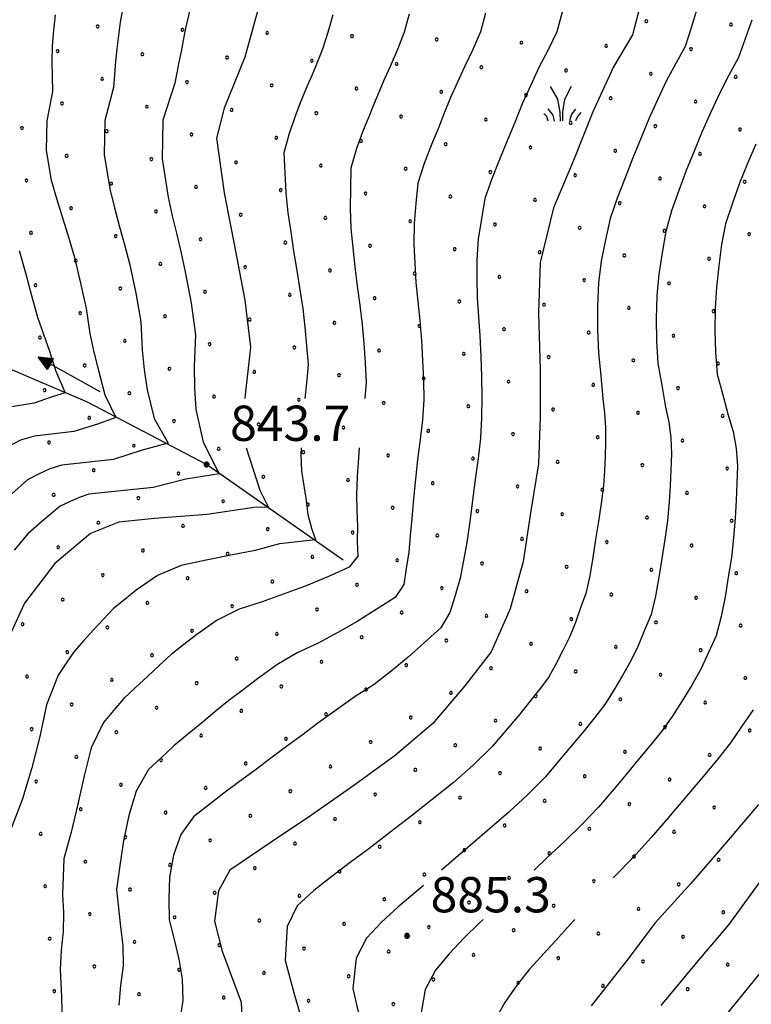
# Model space of a CAD drawing. Extents: x 2594242 to 2599066, y 4449730 to 4453188.
# Drawn here: x 2596568 to 2596724, y 4451679 to 4451888 of the extents above; entities that cross this region are included whole.
import ezdxf

# ---------------------------------------------------------------- set-up
doc = ezdxf.new("R2010")
doc.units = 0
doc.header["$LTSCALE"] = 5
doc.header["$MEASUREMENT"] = 0
for name, color, linetype in [('30300000', 1, 'Continuous'), ('30310000', 2, 'Continuous'), ('72900000', 1, 'Continuous'), ('80100000', 13, 'Continuous'), ('80200000', 1, 'Continuous'), ('80400000', 1, 'Continuous'), ('A0140000', 2, 'Continuous'), ('C7140000', 1, 'Continuous')]:
    doc.layers.add(name, color=color, linetype=linetype)
doc.styles.get("Standard").update_dxf_attribs({"font": 'romans.shx'})

# ---------------------------------------------------------------- blocks, each defined once
blk = doc.blocks.new('CERCHIO5')
at = {"linetype": 'Continuous'}
for p, q in [((-0.196, 0.064), (-0.206, 0.001)), ((-0.206, 0.001), (-0.196, -0.062)), ((-0.003, -0.202), (-0.206, 0.001)), ((-0.206, 0.001), (-0.003, 0.001)), ((-0.196, -0.062), (0.022, 0.2)), ((-0.168, 0.12), (-0.196, 0.064)), ((0.162, -0.118), (-0.196, 0.064)), ((-0.196, 0.064), (0.19, -0.062)), ((-0.183, 0.032), (-0.184, 0.013)), ((-0.184, 0.013), (-0.184, -0.047)), ((-0.18, 0.058), (-0.183, 0.032)), ((-0.167, 0.093), (-0.182, 0.091)), ((-0.182, 0.091), (-0.092, 0.063)), ((-0.152, 0.092), (-0.18, 0.058)), ((-0.158, 0.051), (-0.172, 0.001)), ((-0.172, 0.001), (-0.165, -0.077)), ((-0.168, -0.118), (0.094, 0.177)), ((-0.123, 0.166), (-0.168, 0.12)), ((0.19, -0.062), (-0.168, 0.12)), ((-0.168, 0.12), (0, 0)), ((0, 0), (-0.168, -0.118)), ((-0.152, 0.092), (-0.167, 0.093)), ((-0.166, 0.023), (-0.083, 0.112)), ((-0.122, -0.02), (-0.166, 0.023)), ((-0.072, 0.156), (-0.158, 0.051)), ((-0.138, 0.053), (-0.158, -0.016)), ((-0.142, 0.108), (-0.152, 0.092)), ((-0.126, 0.022), (-0.152, 0.092)), ((-0.127, 0.089), (-0.145, 0)), ((-0.145, 0), (-0.12, -0.069)), ((-0.092, 0.063), (-0.144, 0.144)), ((-0.144, 0.144), (-0.002, 0.069)), ((-0.105, 0.116), (-0.142, 0.108)), ((-0.076, 0.082), (-0.138, 0.053)), ((-0.072, 0.156), (-0.127, 0.089)), ((-0.127, 0.089), (-0.123, 0.112)), ((-0.11, -0.009), (-0.127, 0.089)), ((-0.091, -0.032), (-0.126, 0.022)), ((-0.066, 0.194), (-0.123, 0.166)), ((0.06, 0.194), (-0.123, -0.164)), ((-0.123, -0.164), (-0.066, 0.194)), ((-0.003, -0.202), (-0.123, 0.166)), ((-0.123, 0.166), (0.162, -0.118)), ((-0.123, 0.112), (-0.114, 0.138)), ((-0.084, 0.048), (-0.122, -0.02)), ((-0.114, 0.138), (-0.098, 0.178)), ((-0.072, 0.156), (-0.105, 0.116)), ((-0.098, 0.178), (-0.082, 0.172)), ((-0.022, 0.154), (-0.084, 0.048)), ((-0.083, 0.112), (0.009, 0.101)), ((-0.082, 0.172), (-0.032, 0.175)), ((-0.05, 0.134), (-0.076, 0.082)), ((0.022, 0.2), (-0.072, 0.156)), ((-0.032, 0.175), (-0.072, 0.156)), ((-0.003, 0.152), (-0.072, 0.156)), ((-0.051, 0.061), (-0.07, -0.008)), ((-0.068, -0.179), (0.035, 0.008)), ((-0.003, 0.204), (-0.066, 0.194)), ((-0.066, 0.194), (0.116, -0.164)), ((0.012, 0.149), (-0.051, 0.112)), ((-0.051, 0.112), (-0.051, 0.061)), ((-0.016, 0.097), (-0.051, 0.061)), ((-0.051, 0.061), (-0.016, 0.097)), ((-0.04, 0.124), (-0.05, 0.134)), ((-0.032, 0.175), (-0.04, 0.124)), ((0.01, 0.186), (-0.032, 0.175)), ((0, 0.174), (-0.032, 0.175)), ((-0.032, 0.175), (0.012, 0.149)), ((0.006, 0.054), (-0.026, -0.018)), ((0.061, 0.125), (-0.022, 0.154)), ((-0.016, 0.097), (0.034, 0.11)), ((0.065, 0.085), (-0.016, 0.097)), ((-0.003, 0.001), (-0.003, 0.204)), ((0.06, 0.194), (-0.003, 0.204)), ((-0.003, 0.001), (0.06, 0.194)), ((0.116, 0.166), (-0.003, -0.202)), ((0.058, 0.137), (-0.003, 0.152)), ((-0.003, 0.001), (0.197, 0.001)), ((-0.003, 0.001), (-0.003, -0.202)), ((-0.002, 0.069), (0.042, 0.197)), ((0.042, 0.16), (0, 0.174)), ((0.072, 0.053), (0.002, -0.036)), ((0.067, 0.043), (0.006, 0.054)), ((0.009, 0.101), (0.072, 0.053)), ((0.034, 0.11), (0.01, 0.186)), ((0.026, -0.083), (0.079, 0.072)), ((0.147, 0.135), (0.033, 0.066)), ((0.033, 0.066), (0.19, 0.064)), ((0.034, 0.11), (0.093, 0.094)), ((0.074, -0.087), (0.034, 0.11)), ((0.035, 0.008), (0.147, 0.135)), ((0.094, 0.177), (0.038, -0.196)), ((0.042, 0.197), (0.067, 0.101)), ((0.107, 0.137), (0.042, 0.16)), ((0.051, -0.062), (0.106, 0.031)), ((0.118, 0.117), (0.058, 0.137)), ((0.116, 0.166), (0.06, 0.194)), ((0.06, -0.192), (0.116, 0.166)), ((0.162, 0.12), (0.06, -0.192)), ((0.079, 0.072), (0.061, 0.125)), ((0.119, 0.036), (0.065, 0.085)), ((0.065, -0.017), (0.067, 0.043)), ((0.067, 0.101), (0.08, 0.184)), ((0.08, 0.184), (0.195, -0.034)), ((0.093, 0.094), (0.124, 0.053)), ((0.14, 0.07), (0.097, -0.076)), ((0.106, 0.031), (0.14, 0.105)), ((0.158, 0.109), (0.107, 0.137)), ((0.162, 0.12), (0.116, 0.166)), ((0.116, -0.164), (0.162, 0.12)), ((0.116, -0.06), (0.119, 0.036)), ((0.156, 0.064), (0.118, 0.117)), ((0.124, 0.053), (0.124, 0.053)), ((0.124, 0.053), (0.128, -0.03)), ((0.131, -0.07), (0.156, 0.001)), ((0.14, 0.105), (0.14, 0.07)), ((0.162, 0.044), (0.156, 0.064)), ((0.156, 0.001), (0.162, 0.044)), ((0.174, 0.064), (0.158, 0.109)), ((0.19, 0.064), (0.162, 0.12)), ((0.19, 0.064), (0.173, -0.096)), ((0.182, -0.008), (0.174, 0.064)), ((0.2, 0.001), (0.19, 0.064)), ((0.19, -0.062), (0.2, 0.001)), ((-0.196, -0.062), (-0.168, -0.118)), ((0.173, -0.096), (-0.196, -0.062)), ((-0.184, -0.047), (-0.165, -0.099)), ((-0.168, -0.118), (-0.123, -0.164)), ((-0.165, -0.077), (-0.13, -0.127)), ((-0.165, -0.099), (-0.12, -0.15)), ((-0.158, -0.016), (-0.117, -0.042)), ((-0.15, -0.04), (-0.156, -0.11)), ((-0.156, -0.11), (-0.106, -0.134)), ((-0.122, -0.02), (-0.15, -0.04)), ((-0.13, -0.127), (-0.06, -0.146)), ((-0.125, -0.057), (-0.108, -0.025)), ((-0.101, -0.082), (-0.125, -0.057)), ((-0.123, -0.164), (-0.066, -0.192)), ((-0.108, -0.025), (-0.122, -0.02)), ((-0.12, -0.069), (-0.087, -0.093)), ((-0.12, -0.15), (-0.06, -0.163)), ((-0.117, -0.042), (-0.078, -0.017)), ((-0.101, -0.082), (-0.11, -0.009)), ((-0.106, -0.134), (-0.093, -0.156)), ((-0.003, -0.094), (-0.101, -0.082)), ((-0.083, -0.14), (-0.101, -0.082)), ((-0.064, -0.045), (-0.097, -0.097)), ((-0.097, -0.097), (0.026, -0.134)), ((-0.093, -0.156), (-0.091, -0.18)), ((-0.054, -0.075), (-0.091, -0.032)), ((-0.091, -0.18), (-0.054, -0.075)), ((-0.087, -0.093), (-0.028, -0.126)), ((-0.034, -0.151), (-0.083, -0.14)), ((-0.07, -0.008), (-0.042, -0.049)), ((0.038, -0.196), (-0.068, -0.179)), ((-0.066, -0.192), (-0.003, -0.202)), ((0.097, -0.076), (-0.064, -0.045)), ((-0.06, -0.146), (0.011, -0.159)), ((-0.06, -0.163), (-0.032, -0.185)), ((0.002, -0.036), (-0.054, -0.075)), ((0.051, -0.062), (-0.054, -0.075)), ((-0.054, -0.075), (0.051, -0.062)), ((-0.054, -0.075), (-0.049, -0.182)), ((-0.049, -0.182), (0.026, -0.083)), ((-0.042, -0.049), (0.014, -0.064)), ((0.048, -0.128), (-0.034, -0.151)), ((-0.032, -0.185), (0.04, -0.182)), ((-0.028, -0.126), (0.048, -0.128)), ((-0.026, -0.018), (0.022, -0.048)), ((0.136, -0.106), (-0.003, -0.094)), ((-0.003, -0.202), (0.06, -0.192)), ((0.011, -0.159), (0.044, -0.153)), ((0.014, -0.064), (0.048, -0.061)), ((0.022, -0.048), (0.075, -0.075)), ((0.026, -0.134), (0.074, -0.087)), ((0.128, -0.03), (0.035, -0.054)), ((0.035, -0.054), (0.048, -0.128)), ((0.04, -0.182), (0.062, -0.176)), ((0.044, -0.153), (0.098, -0.127)), ((0.048, -0.061), (0.065, -0.017)), ((0.048, -0.128), (0.107, -0.112)), ((0.128, -0.03), (0.051, -0.062)), ((0.06, -0.192), (0.116, -0.164)), ((0.062, -0.176), (0.095, -0.16)), ((0.075, -0.075), (0.152, -0.078)), ((0.095, -0.16), (0.119, -0.147)), ((0.098, -0.127), (0.131, -0.07)), ((0.107, -0.112), (0.116, -0.06)), ((0.116, -0.164), (0.162, -0.118)), ((0.119, -0.147), (0.136, -0.106)), ((0.195, -0.034), (0.128, -0.03)), ((0.152, -0.078), (0.175, -0.074)), ((0.162, -0.118), (0.19, -0.062)), ((0.175, -0.074), (0.182, -0.008))]:
    blk.add_line(p, q, dxfattribs=at)
blk = doc.blocks.new('MACCHIA')
at = {"linetype": 'Continuous'}
for p, q in [((-0.163, 0.941), (-0.469, 1.482)), ((0.404, 1.488), (0.123, 0.925)), ((-0.053, 0.384), (-0.163, 0.941)), ((0.123, 0.925), (0.039, 0.406)), ((-0.363, 0.258), (-0.563, 0.529)), ((0.589, 0.52), (0.419, 0.308)), ((-0.628, 0.204), (-0.755, 0.34)), ((-0.563, 0.014), (-0.628, 0.204)), ((-0.305, 0.014), (-0.363, 0.258)), ((-0.047, 0.014), (-0.053, 0.384)), ((0.039, 0.406), (0.044, 0.018)), ((0.419, 0.308), (0.34, 0.018)), ((0.685, 0.209), (0.599, 0.018)), ((0.822, 0.373), (0.685, 0.209))]:
    blk.add_line(p, q, dxfattribs=at)
blk = doc.blocks.new('ACQUA')
at = {"linetype": 'Continuous'}
for p, q in [((4, 0), (0, 0)), ((3.2, 0.35), (3.2, -0.35)), ((3.2, 0.35), (4, 0)), ((3.2, 0.018), (3.224, 0.34)), ((3.2, 0.32), (4, 0)), ((4, 0), (3.2, 0.29)), ((3.2, 0.29), (3.979, 0.008)), ((3.979, 0.008), (3.2, 0.26)), ((3.2, 0.26), (3.979, 0.008)), ((3.979, 0.008), (3.2, 0.227)), ((3.2, 0.227), (3.939, 0)), ((3.939, 0), (3.2, 0.199)), ((3.2, 0.199), (3.886, 0)), ((3.886, 0), (3.2, 0.172)), ((3.2, 0.172), (3.836, 0)), ((3.836, 0), (3.2, 0.139)), ((3.2, 0.139), (3.78, 0)), ((3.78, 0), (3.2, 0.102)), ((3.2, 0.102), (3.715, 0)), ((3.715, 0), (3.2, 0.073)), ((3.2, 0.073), (3.637, 0)), ((3.637, 0), (3.2, 0.047)), ((3.2, 0.047), (3.516, 0)), ((3.516, 0), (3.2, 0.018)), ((4, 0), (3.2, -0.35)), ((4, 0), (3.2, -0.295)), ((3.2, -0.232), (3.939, 0)), ((3.939, 0), (3.2, -0.204)), ((3.202, -0.325), (4, 0)), ((3.224, 0.34), (3.228, 0)), ((3.228, 0), (3.247, 0.33)), ((3.247, 0.33), (3.258, 0)), ((3.258, 0), (3.271, 0.319)), ((3.271, 0.319), (3.281, 0)), ((3.281, 0), (3.295, 0.308)), ((3.295, 0.308), (3.305, 0)), ((3.305, 0), (3.323, 0.296)), ((3.323, 0.296), (3.332, 0.01)), ((3.332, 0.01), (3.351, 0.284)), ((3.351, 0.284), (3.353, 0.009)), ((3.353, 0.009), (3.377, 0.273)), ((3.377, 0.273), (3.376, 0.008)), ((3.376, 0.008), (3.403, 0.261)), ((3.403, 0.261), (3.398, 0.007)), ((3.398, 0.007), (3.425, 0.251)), ((3.425, 0.251), (3.428, 0.005)), ((3.428, 0.005), (3.449, 0.241)), ((3.449, 0.241), (3.45, 0.004)), ((3.45, 0.004), (3.475, 0.23)), ((3.475, 0.23), (3.476, 0.002)), ((3.476, 0.002), (3.499, 0.219)), ((3.499, 0.219), (3.516, 0)), ((3.516, 0), (3.524, 0.19)), ((3.524, 0.19), (3.54, 0.01)), ((3.54, 0.01), (3.554, 0.195)), ((3.554, 0.195), (3.573, 0.007)), ((3.573, 0.007), (3.586, 0.181)), ((3.586, 0.181), (3.604, 0.004)), ((3.604, 0.004), (3.625, 0.15)), ((3.625, 0.15), (3.637, 0)), ((3.637, 0), (3.652, 0.139)), ((3.652, 0.139), (3.668, 0.007)), ((3.668, 0.007), (3.685, 0.126)), ((3.685, 0.126), (3.695, 0.003)), ((3.695, 0.003), (3.712, 0.115)), ((3.712, 0.115), (3.715, 0)), ((3.715, 0), (3.74, 0.104)), ((3.74, 0.104), (3.751, 0.005)), ((3.861, 0.032), (3.745, 0.064)), ((3.751, 0.005), (3.797, 0.074)), ((3.797, 0.074), (3.78, 0)), ((3.78, 0), (3.832, 0.061)), ((3.832, 0.061), (3.836, 0)), ((3.836, 0), (3.872, 0.046)), ((3.967, -0.015), (3.861, 0.032)), ((3.861, 0.032), (3.967, -0.015)), ((3.966, 0), (3.861, 0.032)), ((3.967, 0.014), (3.861, -0.033)), ((3.861, -0.033), (3.967, 0.014)), ((3.966, 0), (3.861, -0.033)), ((3.872, 0.046), (3.967, -0.015)), ((3.872, -0.047), (3.967, 0.014)), ((3.967, 0.014), (3.966, 0)), ((3.967, -0.015), (3.966, 0)), ((3.2, -0.204), (3.886, -0.001)), ((3.886, -0.001), (3.2, -0.177)), ((3.2, -0.177), (3.836, -0.001)), ((3.836, -0.001), (3.2, -0.144)), ((3.2, -0.144), (3.78, -0.001)), ((3.78, -0.001), (3.2, -0.107)), ((3.2, -0.107), (3.715, -0.002)), ((3.715, -0.002), (3.2, -0.078)), ((3.2, -0.078), (3.637, -0.002)), ((3.637, -0.002), (3.2, -0.052)), ((3.2, -0.052), (3.516, -0.003)), ((3.516, -0.003), (3.2, -0.023)), ((3.2, -0.295), (3.979, -0.008)), ((3.979, -0.008), (3.2, -0.265)), ((3.2, -0.265), (3.979, -0.008)), ((3.979, -0.008), (3.2, -0.232)), ((3.2, -0.023), (3.226, -0.345)), ((3.226, -0.345), (3.228, -0.005)), ((3.228, -0.005), (3.249, -0.334)), ((3.249, -0.334), (3.258, -0.005)), ((3.258, -0.005), (3.273, -0.323)), ((3.273, -0.323), (3.281, -0.005)), ((3.281, -0.005), (3.295, -0.313)), ((3.295, -0.313), (3.305, -0.004)), ((3.305, -0.004), (3.323, -0.301)), ((3.323, -0.301), (3.332, -0.015)), ((3.332, -0.015), (3.351, -0.288)), ((3.351, -0.288), (3.353, -0.013)), ((3.353, -0.013), (3.377, -0.277)), ((3.377, -0.277), (3.376, -0.012)), ((3.376, -0.012), (3.403, -0.265)), ((3.403, -0.265), (3.398, -0.01)), ((3.398, -0.01), (3.425, -0.255)), ((3.425, -0.255), (3.428, -0.009)), ((3.428, -0.009), (3.449, -0.245)), ((3.449, -0.245), (3.45, -0.007)), ((3.45, -0.007), (3.475, -0.233)), ((3.475, -0.233), (3.476, -0.006)), ((3.476, -0.006), (3.499, -0.222)), ((3.499, -0.222), (3.516, -0.003)), ((3.516, -0.003), (3.524, -0.193)), ((3.524, -0.193), (3.54, -0.013)), ((3.54, -0.013), (3.554, -0.198)), ((3.554, -0.198), (3.573, -0.01)), ((3.573, -0.01), (3.586, -0.184)), ((3.586, -0.184), (3.604, -0.006)), ((3.604, -0.006), (3.625, -0.152)), ((3.625, -0.152), (3.637, -0.002)), ((3.637, -0.002), (3.652, -0.141)), ((3.652, -0.141), (3.668, -0.009)), ((3.668, -0.009), (3.685, -0.128)), ((3.685, -0.128), (3.695, -0.005)), ((3.695, -0.005), (3.712, -0.117)), ((3.712, -0.117), (3.715, -0.002)), ((3.715, -0.002), (3.74, -0.105)), ((3.74, -0.105), (3.751, -0.007)), ((3.861, -0.033), (3.745, -0.065)), ((3.751, -0.007), (3.797, -0.075)), ((3.797, -0.075), (3.78, -0.001)), ((3.78, -0.001), (3.832, -0.062)), ((3.832, -0.062), (3.836, -0.001)), ((3.836, -0.001), (3.872, -0.047))]:
    blk.add_line(p, q, dxfattribs=at)
blk = doc.blocks.new('PALLINO1')
at = {"linetype": 'Continuous'}
for p, q in [((-0.12, 0.09), (-0.15, 0)), ((-0.15, 0), (-0.12, -0.09)), ((-0.05, 0.14), (-0.12, 0.09)), ((0.05, 0.14), (-0.05, 0.14)), ((0.12, 0.09), (0.05, 0.14)), ((0.15, 0), (0.12, 0.09)), ((0.12, -0.09), (0.15, 0)), ((-0.12, -0.09), (-0.05, -0.14)), ((-0.05, -0.14), (0.05, -0.14)), ((0.05, -0.14), (0.12, -0.09))]:
    blk.add_line(p, q, dxfattribs=at)
blk = doc.blocks.new('CAMP_33FECE71')
at = {"layer": 'C7140000', "linetype": 'Continuous', "xscale": 2, "yscale": 2, "zscale": 2}
for p in [(2596701.428, 4451888.085), (2596584.814, 4451886.994), (2596602.829, 4451886.305), (2596620.843, 4451885.616), (2596719.443, 4451887.396), (2596638.858, 4451884.927), (2596656.872, 4451884.238), (2596674.887, 4451883.549), (2596576.288, 4451881.769), (2596692.902, 4451882.86), (2596710.916, 4451882.171), (2596594.302, 4451881.08), (2596612.317, 4451880.391), (2596630.332, 4451879.702), (2596648.346, 4451879.013), (2596666.361, 4451878.324), (2596684.375, 4451877.635), (2596585.776, 4451875.855), (2596603.791, 4451875.166), (2596702.39, 4451876.946), (2596720.404, 4451876.257), (2596621.805, 4451874.477), (2596639.82, 4451873.788), (2596657.834, 4451873.099), (2596675.849, 4451872.41), (2596693.863, 4451871.721), (2596711.878, 4451871.032), (2596577.25, 4451870.63), (2596595.264, 4451869.941), (2596613.279, 4451869.252), (2596631.293, 4451868.563), (2596649.308, 4451867.874), (2596667.322, 4451867.185), (2596568.723, 4451865.405), (2596586.738, 4451864.716), (2596685.337, 4451866.496), (2596703.352, 4451865.807), (2596721.366, 4451865.118), (2596604.752, 4451864.027), (2596622.767, 4451863.338), (2596640.781, 4451862.649), (2596658.796, 4451861.96), (2596676.811, 4451861.271), (2596694.825, 4451860.582), (2596578.211, 4451859.491), (2596596.226, 4451858.802), (2596712.84, 4451859.894), (2596614.24, 4451858.113), (2596632.255, 4451857.424), (2596650.27, 4451856.735), (2596569.685, 4451854.266), (2596668.284, 4451856.046), (2596686.299, 4451855.357), (2596704.313, 4451854.669), (2596587.699, 4451853.577), (2596605.714, 4451852.888), (2596623.729, 4451852.199), (2596722.328, 4451853.98), (2596641.743, 4451851.51), (2596659.758, 4451850.821), (2596677.772, 4451850.132), (2596579.173, 4451848.352), (2596695.787, 4451849.444), (2596713.802, 4451848.755), (2596597.188, 4451847.663), (2596615.202, 4451846.974), (2596633.217, 4451846.285), (2596651.231, 4451845.596), (2596669.246, 4451844.907), (2596687.261, 4451844.219), (2596570.647, 4451843.127), (2596588.661, 4451842.438), (2596606.676, 4451841.749), (2596705.275, 4451843.53), (2596723.29, 4451842.841), (2596624.69, 4451841.06), (2596642.705, 4451840.371), (2596660.72, 4451839.682), (2596678.734, 4451838.994), (2596696.749, 4451838.305), (2596714.763, 4451837.616), (2596580.135, 4451837.213), (2596598.149, 4451836.524), (2596616.164, 4451835.835), (2596634.179, 4451835.146), (2596652.193, 4451834.458), (2596670.208, 4451833.769), (2596571.608, 4451831.988), (2596589.623, 4451831.299), (2596688.222, 4451833.08), (2596706.237, 4451832.391), (2596607.638, 4451830.61), (2596625.652, 4451829.921), (2596643.667, 4451829.233), (2596661.681, 4451828.544), (2596679.696, 4451827.855), (2596697.711, 4451827.166), (2596581.097, 4451826.074), (2596599.111, 4451825.385), (2596715.725, 4451826.477), (2596617.126, 4451824.696), (2596635.14, 4451824.008), (2596653.155, 4451823.319), (2596572.57, 4451820.849), (2596671.17, 4451822.63), (2596689.184, 4451821.941), (2596707.199, 4451821.252), (2596590.585, 4451820.16), (2596608.599, 4451819.471), (2596626.614, 4451818.783), (2596644.629, 4451818.094), (2596662.643, 4451817.405), (2596680.658, 4451816.716), (2596582.058, 4451814.935), (2596698.672, 4451816.027), (2596716.687, 4451815.338), (2596600.073, 4451814.246), (2596618.088, 4451813.558), (2596636.102, 4451812.869), (2596654.117, 4451812.18), (2596672.131, 4451811.491), (2596690.146, 4451810.802), (2596573.532, 4451809.71), (2596591.547, 4451809.022), (2596609.561, 4451808.333), (2596708.161, 4451810.113), (2596627.576, 4451807.644), (2596645.59, 4451806.955), (2596663.605, 4451806.266), (2596681.62, 4451805.577), (2596699.634, 4451804.888), (2596717.649, 4451804.199), (2596583.02, 4451803.797), (2596601.035, 4451803.108), (2596619.049, 4451802.419), (2596637.064, 4451801.73), (2596655.079, 4451801.041), (2596673.093, 4451800.352), (2596691.108, 4451799.663), (2596574.494, 4451798.572), (2596592.508, 4451797.883), (2596709.122, 4451798.974), (2596610.523, 4451797.194), (2596628.538, 4451796.505), (2596646.552, 4451795.816), (2596664.567, 4451795.127), (2596682.581, 4451794.438), (2596700.596, 4451793.749), (2596583.982, 4451792.658), (2596601.997, 4451791.969), (2596718.611, 4451793.06), (2596620.011, 4451791.28), (2596638.026, 4451790.591), (2596656.04, 4451789.902), (2596674.055, 4451789.213), (2596575.456, 4451787.433), (2596692.07, 4451788.524), (2596710.084, 4451787.835), (2596593.47, 4451786.744), (2596611.485, 4451786.055), (2596629.499, 4451785.366), (2596647.514, 4451784.677), (2596665.529, 4451783.988), (2596683.543, 4451783.299), (2596584.944, 4451781.519), (2596602.958, 4451780.83), (2596701.558, 4451782.61), (2596719.572, 4451781.921), (2596620.973, 4451780.141), (2596638.988, 4451779.452), (2596657.002, 4451778.763), (2596675.017, 4451778.074), (2596693.031, 4451777.385), (2596711.046, 4451776.696), (2596576.417, 4451776.294), (2596594.432, 4451775.605), (2596612.447, 4451774.916), (2596630.461, 4451774.227), (2596648.476, 4451773.538), (2596666.49, 4451772.849), (2596585.906, 4451770.38), (2596684.505, 4451772.16), (2596702.52, 4451771.471), (2596720.534, 4451770.782), (2596603.92, 4451769.691), (2596621.935, 4451769.002), (2596639.949, 4451768.313), (2596657.964, 4451767.624), (2596675.979, 4451766.935), (2596693.993, 4451766.246), (2596577.379, 4451765.155), (2596595.394, 4451764.466), (2596712.008, 4451765.557), (2596613.408, 4451763.777), (2596631.423, 4451763.088), (2596649.438, 4451762.399), (2596568.853, 4451759.93), (2596667.452, 4451761.71), (2596685.467, 4451761.021), (2596703.481, 4451760.332), (2596586.867, 4451759.241), (2596604.882, 4451758.552), (2596622.897, 4451757.863), (2596721.496, 4451759.643), (2596640.911, 4451757.174), (2596658.926, 4451756.485), (2596676.94, 4451755.796), (2596578.341, 4451754.016), (2596694.955, 4451755.107), (2596712.969, 4451754.418), (2596596.356, 4451753.327), (2596614.37, 4451752.638), (2596632.385, 4451751.949), (2596650.399, 4451751.26), (2596668.414, 4451750.571), (2596686.428, 4451749.882), (2596569.815, 4451748.791), (2596587.829, 4451748.102), (2596605.844, 4451747.413), (2596704.443, 4451749.193), (2596722.458, 4451748.505), (2596623.858, 4451746.724), (2596641.873, 4451746.035), (2596659.888, 4451745.346), (2596677.902, 4451744.657), (2596695.917, 4451743.969), (2596713.931, 4451743.28), (2596579.303, 4451742.877), (2596597.317, 4451742.188), (2596615.332, 4451741.499), (2596633.347, 4451740.81), (2596651.361, 4451740.121), (2596669.376, 4451739.432), (2596570.776, 4451737.652), (2596588.791, 4451736.963), (2596687.39, 4451738.744), (2596705.405, 4451738.055), (2596723.419, 4451737.366), (2596606.806, 4451736.274), (2596624.82, 4451735.585), (2596642.835, 4451734.896), (2596660.849, 4451734.207), (2596678.864, 4451733.519), (2596696.878, 4451732.83), (2596580.265, 4451731.738), (2596598.279, 4451731.049), (2596714.893, 4451732.141), (2596616.294, 4451730.36), (2596634.308, 4451729.671), (2596652.323, 4451728.982), (2596571.738, 4451726.513), (2596670.337, 4451728.294), (2596688.352, 4451727.605), (2596706.367, 4451726.916), (2596589.753, 4451725.824), (2596607.767, 4451725.135), (2596625.782, 4451724.446), (2596643.796, 4451723.757), (2596661.811, 4451723.069), (2596679.826, 4451722.38), (2596581.226, 4451720.599), (2596697.84, 4451721.691), (2596715.855, 4451721.002), (2596599.241, 4451719.91), (2596617.255, 4451719.221), (2596635.27, 4451718.533), (2596653.285, 4451717.844), (2596671.299, 4451717.155), (2596689.314, 4451716.466), (2596572.7, 4451715.374), (2596590.715, 4451714.685), (2596608.729, 4451713.996), (2596707.328, 4451715.777), (2596626.744, 4451713.308), (2596644.758, 4451712.619), (2596662.773, 4451711.93), (2596680.787, 4451711.241), (2596698.802, 4451710.552), (2596716.817, 4451709.863), (2596582.188, 4451709.46), (2596600.203, 4451708.771), (2596618.217, 4451708.083), (2596636.232, 4451707.394), (2596654.246, 4451706.705), (2596672.261, 4451706.016), (2596573.662, 4451704.235), (2596591.676, 4451703.546), (2596690.276, 4451705.327), (2596708.29, 4451704.638), (2596609.691, 4451702.858), (2596627.705, 4451702.169), (2596645.72, 4451701.48), (2596663.735, 4451700.791), (2596681.749, 4451700.102), (2596699.764, 4451699.413), (2596583.15, 4451698.321), (2596601.164, 4451697.633), (2596717.778, 4451698.724), (2596619.179, 4451696.944), (2596637.194, 4451696.255), (2596655.208, 4451695.566), (2596574.623, 4451693.096), (2596673.223, 4451694.877), (2596691.237, 4451694.188), (2596709.252, 4451693.499), (2596592.638, 4451692.408), (2596610.653, 4451691.719), (2596628.667, 4451691.03), (2596646.682, 4451690.341), (2596664.696, 4451689.652), (2596682.711, 4451688.963), (2596584.112, 4451687.183), (2596700.726, 4451688.274), (2596718.74, 4451687.585), (2596602.126, 4451686.494), (2596620.141, 4451685.805), (2596638.155, 4451685.116), (2596656.17, 4451684.427), (2596674.185, 4451683.738), (2596692.199, 4451683.049), (2596575.585, 4451681.958), (2596593.6, 4451681.269), (2596611.614, 4451680.58), (2596710.214, 4451682.36), (2596629.629, 4451679.891), (2596647.644, 4451679.202)]:
    blk.add_blockref('PALLINO1', p, dxfattribs=at)

msp = doc.modelspace()

# ---------------------------------------------------------------- linework, layer by layer
at = {"layer": '30300000', "linetype": 'Continuous', "flags": 128}
msp.add_lwpolyline([(2596637.02, 4451773.58), (2596607.97, 4451793.9), (2596582.65, 4451807.14), (2596557.84, 4451817.67), (2596530.86, 4451827.14), (2596503.81, 4451830.65), (2596482.39, 4451833.4)], dxfattribs=at)
at = {"layer": '80100000', "linetype": 'Continuous', "flags": 128}
for points in [[(2596700.48, 4451892.83), (2596698.48, 4451885.23), (2596694.48, 4451878.43), (2596690.08, 4451868.83), (2596686.08, 4451858.83), (2596681.68, 4451848.43), (2596678.88, 4451836.83), (2596678.48, 4451826.03), (2596678.88, 4451814.03), (2596678.88, 4451804.03), (2596678.48, 4451794.03), (2596676.88, 4451784.03), (2596675.28, 4451773.23), (2596672.48, 4451763.23), (2596668.48, 4451754.03), (2596662.88, 4451746.83), (2596656.08, 4451738.83), (2596648.08, 4451732.03), (2596639.28, 4451725.63), (2596630.08, 4451719.23), (2596621.68, 4451713.63), (2596612.88, 4451707.63), (2596610.48, 4451703.23), (2596609.68, 4451696.83), (2596611.28, 4451690.43), (2596615.28, 4451679.63), (2596615.68, 4451672.43)], [(2596619.28, 4451892.03), (2596616.08, 4451880.43), (2596611.68, 4451869.63), (2596610.08, 4451863.23), (2596611.68, 4451851.63), (2596614.08, 4451839.23), (2596616.08, 4451828.83), (2596617.28, 4451818.83), (2596616.08, 4451808.03), (2596616.08, 4451807.9)], [(2596616.41, 4451797.4), (2596619.28, 4451788.43), (2596621.11, 4451784.74), (2596618.48, 4451784.83), (2596608.08, 4451783.23), (2596596.88, 4451782.43), (2596589.28, 4451781.63), (2596583.28, 4451779.23), (2596575.68, 4451772.83), (2596569.28, 4451764.43), (2596564.88, 4451754.83), (2596562.88, 4451743.63), (2596559.68, 4451732.43), (2596555.28, 4451723.23), (2596552.48, 4451716.03), (2596551.68, 4451704.43), (2596552.88, 4451694.03), (2596553.68, 4451685.63), (2596550.45, 4451679.25)], [(2596725.28, 4451721.63), (2596718.48, 4451713.63), (2596710.88, 4451704.83), (2596703.28, 4451696.43), (2596697.28, 4451688.43), (2596689.68, 4451678.83)]]:
    msp.add_lwpolyline(points, dxfattribs=at)
at = {"layer": '80200000', "linetype": 'Continuous', "flags": 128}
for points in [[(2596590.41, 4451892.13), (2596589.59, 4451887.87), (2596589.23, 4451885.07), (2596588.86, 4451882.27), (2596588.57, 4451879.51), (2596588.39, 4451876.77), (2596588.2, 4451874.03), (2596586.34, 4451867.01), (2596586.19, 4451859.75), (2596587.37, 4451852.51), (2596588.4, 4451848.45), (2596589.49, 4451844.42), (2596590.6, 4451840.38), (2596591.66, 4451836.34), (2596592.94, 4451830.3), (2596594, 4451824.24), (2596594.25, 4451818.25), (2596594.69, 4451813.99), (2596595.34, 4451809.72), (2596596.79, 4451803.63), (2596599.79, 4451798.39), (2596594.24, 4451796.94), (2596588.2, 4451794.96), (2596577.18, 4451793.72), (2596574.65, 4451792.97), (2596572.27, 4451791.81), (2596569.91, 4451790.61), (2596566.54, 4451787.67)], [(2596604.41, 4451890.51), (2596603.43, 4451886.3), (2596603, 4451883.99), (2596602.56, 4451881.68), (2596602.1, 4451879.41), (2596601.65, 4451877.16), (2596601.2, 4451874.91), (2596598.7, 4451867.06), (2596598.5, 4451858.88), (2596599.79, 4451850.69), (2596600.68, 4451846.71), (2596601.61, 4451842.75), (2596602.53, 4451838.79), (2596603.44, 4451834.82), (2596604.68, 4451828.16), (2596605.63, 4451821.45), (2596605.35, 4451814.78), (2596605.39, 4451810.2), (2596605.71, 4451805.6), (2596607.21, 4451798.6), (2596610.67, 4451791.9), (2596603.52, 4451790.78), (2596596.63, 4451788.99), (2596582.97, 4451787.57), (2596580.86, 4451786.86), (2596578.83, 4451785.94), (2596576.81, 4451785), (2596573.36, 4451782.14), (2596569.98, 4451779.15), (2596567.1, 4451775.7)], [(2596683.53, 4451890.01), (2596682.43, 4451885.87), (2596680.58, 4451882.04), (2596678.56, 4451878.27), (2596676.81, 4451874.4), (2596675.05, 4451870.54), (2596673.45, 4451866.6), (2596671.87, 4451862.66), (2596670.24, 4451858.73), (2596668.58, 4451854.62), (2596667.13, 4451850.44), (2596666.4, 4451846.12), (2596665.67, 4451841.79), (2596665.39, 4451837.4), (2596665.43, 4451833.35), (2596665.48, 4451829.3), (2596665.74, 4451825.25), (2596666.01, 4451821.2), (2596666.26, 4451816.86), (2596666.37, 4451812.52), (2596666.47, 4451808.17), (2596666.43, 4451803.82), (2596666.21, 4451799.48), (2596665.7, 4451795.16), (2596665.03, 4451790.7), (2596664.45, 4451786.24), (2596663.89, 4451781.76), (2596663.29, 4451777.33), (2596662.56, 4451773.51), (2596661.83, 4451769.7), (2596660.77, 4451766.01), (2596659.7, 4451762.39), (2596657.76, 4451759.19), (2596654.31, 4451756.03), (2596650.81, 4451752.94), (2596647.23, 4451749.99), (2596643.57, 4451747.11), (2596639.56, 4451744.55), (2596635.61, 4451741.74), (2596631.64, 4451738.87), (2596628.29, 4451736.38), (2596624.92, 4451733.93), (2596621.61, 4451731.44), (2596618.3, 4451728.94), (2596614.96, 4451726.49), (2596611.62, 4451724.04), (2596608.4, 4451721.5), (2596605.18, 4451718.96), (2596602.51, 4451715.27), (2596600.91, 4451710.86), (2596600.11, 4451706.18), (2596599.91, 4451701.59), (2596600.03, 4451697.08), (2596601.05, 4451692.92), (2596602.08, 4451688.77), (2596602.77, 4451684.47), (2596602.93, 4451680.05), (2596602.31, 4451675.67)], [(2596712.17, 4451890.65), (2596710.98, 4451886.7), (2596709.72, 4451882.76), (2596707.68, 4451879.15), (2596705.69, 4451875.51), (2596703.83, 4451871.43), (2596701.98, 4451867.34), (2596700.25, 4451863.2), (2596698.57, 4451859.04), (2596696.96, 4451854.85), (2596695.23, 4451850.52), (2596693.74, 4451846.16), (2596692.76, 4451841.62), (2596691.86, 4451837.07), (2596691.23, 4451832.47), (2596691.08, 4451827.51), (2596691.06, 4451822.55), (2596691.28, 4451817.59), (2596691.79, 4451812.72), (2596692.2, 4451807.85), (2596692.54, 4451804.83), (2596692.77, 4451801.77), (2596692.78, 4451798.69), (2596692.66, 4451795.6), (2596692.54, 4451792.51), (2596692.31, 4451789.43), (2596691.81, 4451785.59), (2596691.26, 4451781.75), (2596690.66, 4451777.91), (2596690.07, 4451774.08), (2596689.44, 4451770.25), (2596688.54, 4451766.49), (2596687.46, 4451763.4), (2596686.38, 4451760.31), (2596685.14, 4451757.3), (2596683.66, 4451754.38), (2596682.17, 4451751.47), (2596680.63, 4451748.6), (2596678.64, 4451745.99), (2596676.59, 4451743.42), (2596674.54, 4451740.85), (2596672.42, 4451738.33), (2596668.71, 4451733.98), (2596664.65, 4451729.99), (2596660.37, 4451726.2), (2596655.9, 4451722.66), (2596651.43, 4451719.14), (2596646.94, 4451715.66), (2596642.43, 4451712.21), (2596638.51, 4451709.27), (2596634.6, 4451706.32), (2596630.76, 4451703.3), (2596627.2, 4451700.05), (2596625.06, 4451695.65), (2596624.67, 4451688.46), (2596626.6, 4451681.34), (2596628.61, 4451674.32)], [(2596575.75, 4451889.43), (2596575.45, 4451886.15), (2596575.16, 4451882.86), (2596575.05, 4451879.61), (2596575.12, 4451876.37), (2596575.2, 4451873.14), (2596573.99, 4451866.96), (2596573.89, 4451860.62), (2596574.94, 4451854.34), (2596576.11, 4451850.19), (2596577.38, 4451846.08), (2596578.66, 4451841.98), (2596579.88, 4451837.86), (2596581.19, 4451832.45), (2596582.36, 4451827.02), (2596583.16, 4451821.72), (2596584, 4451817.78), (2596584.96, 4451813.83), (2596586.37, 4451808.66), (2596588.7, 4451803.88), (2596584.97, 4451802.54), (2596579.76, 4451800.93), (2596571.39, 4451799.87), (2596568.43, 4451799.08), (2596565.71, 4451797.67)], [(2596667.28, 4451889.81), (2596666.21, 4451885.82), (2596664.58, 4451882.07), (2596662.77, 4451878.38), (2596661.3, 4451875.12), (2596659.84, 4451871.86), (2596658.49, 4451868.55), (2596657.16, 4451865.23), (2596655.79, 4451861.93), (2596654.22, 4451857.84), (2596652.88, 4451853.67), (2596652.46, 4451849.38), (2596652.06, 4451845.08), (2596652.01, 4451840.74), (2596652.24, 4451836.67), (2596652.47, 4451832.6), (2596652.87, 4451828.53), (2596653.27, 4451824.46), (2596653.64, 4451820.26), (2596653.87, 4451816.04), (2596654.05, 4451811.82), (2596654.14, 4451807.6), (2596653.87, 4451803.38), (2596653.39, 4451799.18), (2596652.79, 4451794.97), (2596652.35, 4451790.76), (2596651.94, 4451786.55), (2596651.56, 4451782.37), (2596651.24, 4451778.8), (2596650.92, 4451775.23), (2596650.35, 4451771.75), (2596649.89, 4451768.38), (2596648.03, 4451765.63), (2596644.03, 4451763.03), (2596639.98, 4451760.5), (2596635.85, 4451758.19), (2596631.67, 4451755.92), (2596627.23, 4451753.85), (2596622.91, 4451751.27), (2596618.77, 4451748.3), (2596615.73, 4451745.99), (2596612.67, 4451743.71), (2596609.75, 4451741.29), (2596606.85, 4451738.87), (2596603.92, 4451736.48), (2596601.01, 4451734.08), (2596598.31, 4451731.55), (2596595.6, 4451729.02), (2596592.97, 4451724.46), (2596591.44, 4451719.27), (2596590.34, 4451713.92), (2596589.55, 4451708.67), (2596588.83, 4451703.57), (2596589.26, 4451699.61), (2596589.7, 4451695.66), (2596590.15, 4451691.54), (2596590.2, 4451687.33), (2596589.67, 4451683.14), (2596589.28, 4451678.97)], [(2596634.77, 4451889.43), (2596633.76, 4451885.74), (2596632.57, 4451882.14), (2596631.18, 4451878.6), (2596630.3, 4451876.55), (2596629.42, 4451874.51), (2596628.58, 4451872.44), (2596627.74, 4451870.38), (2596626.9, 4451868.31), (2596625.5, 4451864.26), (2596624.37, 4451860.13), (2596624.58, 4451855.89), (2596624.84, 4451851.66), (2596625.24, 4451847.41), (2596625.85, 4451843.31), (2596626.45, 4451839.21), (2596627.12, 4451835.1), (2596627.78, 4451831), (2596628.39, 4451827.06), (2596628.85, 4451823.1), (2596629.22, 4451819.12), (2596629.56, 4451815.15), (2596629.2, 4451811.17), (2596628.83, 4451807.9)], [(2596651.02, 4451889.62), (2596649.98, 4451885.78), (2596648.57, 4451882.11), (2596646.97, 4451878.49), (2596645.8, 4451875.84), (2596644.63, 4451873.18), (2596643.54, 4451870.49), (2596642.45, 4451867.8), (2596641.34, 4451865.12), (2596639.86, 4451861.05), (2596638.62, 4451856.9), (2596638.52, 4451852.63), (2596638.45, 4451848.37), (2596638.62, 4451844.07), (2596639.04, 4451839.99), (2596639.46, 4451835.9), (2596639.99, 4451831.82), (2596640.52, 4451827.73), (2596641.01, 4451823.66), (2596641.36, 4451819.57), (2596641.64, 4451815.47), (2596641.85, 4451811.38), (2596641.58, 4451807.9)], [(2596723.86, 4451888.36), (2596722.47, 4451884.36), (2596721.01, 4451880.38), (2596718.98, 4451876.64), (2596717.02, 4451872.86), (2596715.16, 4451868.77), (2596713.33, 4451864.66), (2596711.59, 4451860.51), (2596709.91, 4451856.34), (2596708.37, 4451852.12), (2596706.75, 4451847.8), (2596705.58, 4451843.39), (2596704.81, 4451838.86), (2596704.11, 4451834.32), (2596703.65, 4451829.74), (2596703.53, 4451824.94), (2596703.6, 4451820.14), (2596703.88, 4451815.35), (2596704.73, 4451810.72), (2596705.52, 4451806.1), (2596706.21, 4451802.85), (2596706.67, 4451799.52), (2596706.78, 4451796.15), (2596706.66, 4451792.75), (2596706.53, 4451789.36), (2596706.32, 4451785.97), (2596705.9, 4451781.94), (2596705.38, 4451777.92), (2596704.76, 4451773.91), (2596704.12, 4451769.91), (2596703.4, 4451765.91), (2596702.43, 4451761.99), (2596701.07, 4451758.66), (2596699.71, 4451755.33), (2596698.13, 4451752.12), (2596696.35, 4451749), (2596694.55, 4451745.89), (2596692.64, 4451742.86), (2596690.4, 4451740.03), (2596688.12, 4451737.22), (2596685.84, 4451734.41), (2596683.5, 4451731.65), (2596679.97, 4451727.52), (2596676.17, 4451723.66), (2596672.2, 4451719.97), (2596668.07, 4451716.47), (2596664, 4451712.93), (2596659.94, 4451709.41), (2596657.93, 4451707.69)], [(2596724.68, 4451861.98), (2596722.93, 4451857.83), (2596721.24, 4451853.65), (2596719.78, 4451849.4), (2596718.26, 4451845.07), (2596717.43, 4451840.63), (2596716.86, 4451836.1), (2596716.37, 4451831.56), (2596716.06, 4451827.01), (2596715.98, 4451822.37), (2596716.15, 4451817.73), (2596716.47, 4451813.1), (2596717.66, 4451808.72), (2596718.83, 4451804.35), (2596719.87, 4451800.87), (2596720.56, 4451797.26), (2596720.79, 4451793.61), (2596720.65, 4451789.91), (2596720.52, 4451786.2), (2596720.33, 4451782.51), (2596719.99, 4451778.29), (2596719.51, 4451774.09), (2596718.85, 4451769.91), (2596718.16, 4451765.73), (2596717.36, 4451761.58), (2596716.31, 4451757.5), (2596714.68, 4451753.92), (2596713.04, 4451750.35), (2596711.12, 4451746.95), (2596709.03, 4451743.62), (2596706.92, 4451740.31), (2596704.66, 4451737.12), (2596702.17, 4451734.06), (2596699.65, 4451731.02), (2596697.14, 4451727.98), (2596694.58, 4451724.97), (2596691.23, 4451721.06), (2596687.69, 4451717.33), (2596684.02, 4451713.74), (2596680.25, 4451710.27), (2596677.56, 4451707.69)], [(2596568.11, 4451839.37), (2596569.45, 4451834.6), (2596570.73, 4451829.81), (2596572.06, 4451825.18), (2596573.31, 4451821.58), (2596574.59, 4451817.95), (2596575.95, 4451813.7), (2596577.93, 4451809.14), (2596575.16, 4451808.25), (2596571.32, 4451806.9), (2596565.6, 4451806.02)], [(2596628.08, 4451797.4), (2596628.03, 4451796.11), (2596628.11, 4451792.45), (2596628.61, 4451789.37), (2596629.1, 4451786.29), (2596629.52, 4451783.25), (2596630.27, 4451780.37), (2596631.14, 4451777.88), (2596623.46, 4451777.02), (2596618.3, 4451775.62), (2596613.1, 4451774.58), (2596607.87, 4451773.53), (2596602.57, 4451772.44), (2596597.52, 4451770.32), (2596593.02, 4451767.16), (2596590.59, 4451765.2), (2596588.16, 4451763.25), (2596586.04, 4451761), (2596583.95, 4451758.72), (2596581.85, 4451756.46), (2596579.79, 4451754.17), (2596578.12, 4451751.65), (2596576.45, 4451749.13), (2596573.91, 4451742.83), (2596572.5, 4451736.08), (2596570.79, 4451729.39), (2596568.84, 4451722.85), (2596566.41, 4451716.54)], [(2596640.42, 4451797.4), (2596640.26, 4451795.29), (2596639.98, 4451791.33), (2596639.83, 4451787.41), (2596639.92, 4451784.09), (2596640.01, 4451780.76), (2596639.94, 4451777.5), (2596640.08, 4451774.37), (2596638.3, 4451772.07), (2596633.74, 4451770.02), (2596629.14, 4451768.06), (2596624.47, 4451766.38), (2596619.77, 4451764.72), (2596614.9, 4451763.14), (2596610.22, 4451760.79), (2596605.89, 4451757.73), (2596603.16, 4451755.59), (2596600.41, 4451753.48), (2596597.89, 4451751.15), (2596595.4, 4451748.8), (2596592.89, 4451746.47), (2596590.4, 4451744.13), (2596588.21, 4451741.6), (2596586.03, 4451739.07), (2596583.44, 4451733.64), (2596581.98, 4451727.68), (2596580.57, 4451721.65), (2596579.2, 4451715.76), (2596577.62, 4451710.05), (2596577.47, 4451706.3), (2596577.33, 4451702.55), (2596577.52, 4451698.61), (2596577.47, 4451694.6), (2596577.04, 4451690.62), (2596576.84, 4451686.64), (2596577.1, 4451680.72), (2596577.29, 4451674.8)], [(2596724.11, 4451741.77), (2596721.72, 4451738.24), (2596719.3, 4451734.73), (2596716.67, 4451731.38), (2596713.94, 4451728.09), (2596711.19, 4451724.82), (2596708.44, 4451721.54), (2596705.65, 4451718.29), (2596702.48, 4451714.6), (2596699.22, 4451711), (2596695.84, 4451707.51), (2596694.36, 4451706.02)], [(2596726.48, 4451706.46), (2596718.88, 4451696.06), (2596712.08, 4451688.06), (2596704.48, 4451678.86)], [(2596654.08, 4451704.4), (2596652.24, 4451702.85), (2596648.63, 4451699.78), (2596645.15, 4451696.6), (2596641.93, 4451693.21), (2596639.76, 4451688.98), (2596639.04, 4451682.51), (2596640.55, 4451675.95)], [(2596666.77, 4451697.19), (2596665.98, 4451696.43), (2596662.66, 4451693.23), (2596659.54, 4451689.9), (2596656.65, 4451686.37), (2596654.45, 4451682.3), (2596653.42, 4451676.57)], [(2596686.19, 4451697.19), (2596685.95, 4451696.91), (2596682.73, 4451693.32), (2596679.71, 4451690.01), (2596676.69, 4451686.69), (2596673.93, 4451683.19), (2596671.38, 4451679.53), (2596669.15, 4451675.62)], [(2596714.48, 4451672.06), (2596721.68, 4451680.86), (2596728.48, 4451689.26)]]:
    msp.add_lwpolyline(points, dxfattribs=at)

# ---------------------------------------------------------------- block references
at = {"layer": '30310000', "linetype": 'Continuous', "xscale": 3.75, "yscale": 3.75, "zscale": 3.75, "rotation": 150.7198583013254}
msp.add_blockref('ACQUA', (2596585.26, 4451809.38), dxfattribs=at)
at = {"layer": '72900000', "linetype": 'Continuous', "xscale": 5, "yscale": 5, "zscale": 5}
msp.add_blockref('MACCHIA', (2596683.41, 4451866.82), dxfattribs=at)
at = {"layer": '80400000', "linetype": 'Continuous', "xscale": 2.5, "yscale": 2.5, "zscale": 2.5}
for p in [(2596607.97, 4451793.9), (2596650.58, 4451693.69)]:
    msp.add_blockref('CERCHIO5', p, dxfattribs=at)
at = {"layer": 'C7140000', "linetype": 'Continuous', "lineweight": 0}
msp.add_blockref('CAMP_33FECE71', (0, 0), dxfattribs=at)

# ---------------------------------------------------------------- texts
at = {"layer": 'A0140000', "linetype": 'Continuous'}
for s, p in [('843.7', (2596612.97, 4451798.9)), ('885.3', (2596655.58, 4451698.69))]:
    msp.add_text(s, height=7.5, dxfattribs=at).set_placement(p)

doc.saveas('drawing.dxf')
